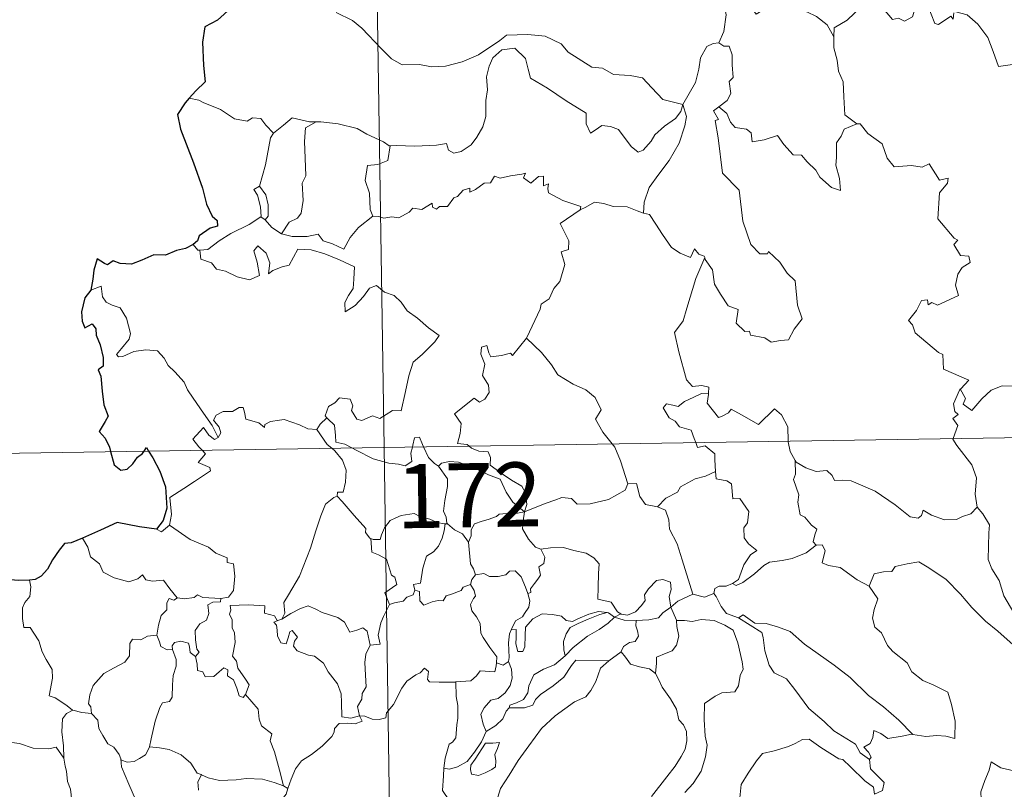
# Model space of a CAD drawing. Units: metres. Extents: x 602621 to 607122, y 4763509 to 4766547.
# Drawn here: x 602945 to 603060, y 4765527 to 4765617 of the extents above; entities that cross this region are included whole.
import ezdxf
from ezdxf.enums import TextEntityAlignment as Align

# ---------------------------------------------------------------- set-up
doc = ezdxf.new("R2010")
doc.units = ezdxf.units.M
doc.header["$MEASUREMENT"] = 0
doc.layers.add('Nivel 63', color=7, linetype='Continuous', lineweight=0)
doc.styles.add('Style-arial', font='arial.shx', dxfattribs={"bigfont": 'arialbig.shx'})

msp = doc.modelspace()

# ---------------------------------------------------------------- linework, layer by layer
at = {"layer": 'Nivel 63', "color": 7, "linetype": 'Continuous', "lineweight": 0}
for p, q in [((602984, 4765808.01), (602987.7, 4765567.1)), ((602966.04, 4765607.72), (602964.91, 4765607.94)), ((602973.3, 4765594.06), (602973.81, 4765593.73)), ((602899.42, 4765565.74), (603429.05, 4765573.9)), ((602987.7, 4765567.1), (602992.33, 4765265.98)), ((602994.84, 4765558.17), (602995.12, 4765558.17)), ((603014.65, 4765547.25), (603015.36, 4765547.64)), ((602975.41, 4765546.91), (602975.77, 4765547)), ((603015.41, 4765543.21), (603013.97, 4765542.15)), ((602975.96, 4765527.51), (602976.44, 4765527.19))]:
    msp.add_line(p, q, dxfattribs=at)
at = {"layer": 'Nivel 63', "color": 7, "linetype": 'Continuous', "lineweight": 30, "flags": 128}
for points in [[(602975.91, 4765626.65), (602975.94, 4765626.52), (602975.26, 4765624.34), (602974.37, 4765622.81), (602972.53, 4765620.94), (602971.18, 4765619.8), (602969.85, 4765618.51), (602968.24, 4765617.08), (602966.76, 4765616.29), (602966.48, 4765614.5), (602966.62, 4765611.78), (602966.78, 4765609.87), (602965.69, 4765608.82), (602964.91, 4765607.94)], [(602964.91, 4765607.94), (602964.45, 4765607.4), (602963.57, 4765606.05), (602963.93, 4765604.34), (602965.43, 4765600.41), (602966.47, 4765597.42), (602966.95, 4765595.55), (602967.62, 4765594.17), (602968.21, 4765593.66), (602968.23, 4765592.99), (602967.37, 4765592.76), (602966.08, 4765591.86), (602965.89, 4765591.27), (602965.38, 4765590.82)], [(602965.38, 4765590.82), (602964.49, 4765590.36), (602963.45, 4765590.12), (602962.16, 4765589.61), (602960.8, 4765589.64), (602959.4, 4765589.02), (602958.2, 4765588.52), (602956.86, 4765588.61), (602956.06, 4765588.93), (602955.39, 4765588.45), (602955.02, 4765588.62), (602954.18, 4765589.18), (602953.77, 4765587.82), (602953.68, 4765586.79), (602953.42, 4765585.5)], [(602953.42, 4765585.5), (602952.72, 4765584.59), (602952.36, 4765582.97), (602952.42, 4765581.87), (602952.75, 4765581.09), (602953.58, 4765581.57), (602954.03, 4765580.97), (602954.05, 4765580.25), (602954.54, 4765579.11), (602954.86, 4765577.62), (602954.88, 4765576.59), (602954.3, 4765576.16), (602954.6, 4765575.42), (602954.74, 4765573.69), (602954.97, 4765572.08), (602955.46, 4765570.77), (602955.12, 4765570.13), (602954.42, 4765568.95), (602955.12, 4765568.19), (602955.6, 4765567.12), (602955.74, 4765566.61)], [(602955.74, 4765566.61), (602956.16, 4765565.07), (602956.96, 4765564.44), (602957.7, 4765564.56), (602958.34, 4765565.17), (602958.9, 4765565.98), (602959.47, 4765566.38), (602959.67, 4765566.67)], [(602959.67, 4765566.67), (602959.94, 4765567.08), (602960.19, 4765566.68)], [(602960.19, 4765566.68), (602960.68, 4765565.87), (602961.51, 4765564.32), (602962.15, 4765562.51), (602962.3, 4765560), (602961.88, 4765558.55), (602961.09, 4765557.53)], [(602961.09, 4765557.53), (602959.11, 4765557.81), (602956.53, 4765558.31), (602954.56, 4765557.43), (602952.48, 4765556.47)], [(602952.48, 4765556.47), (602951.12, 4765555.93), (602950.37, 4765555.87), (602949.73, 4765555.1), (602948.96, 4765553.96), (602948.36, 4765552.86), (602947.64, 4765552.05), (602946.92, 4765551.64), (602946.27, 4765551.57)], [(602946.27, 4765551.57), (602944.99, 4765551.55), (602943.59, 4765551.67), (602942.06, 4765552.17), (602941.11, 4765552.01)]]:
    msp.add_lwpolyline(points, dxfattribs=at)
at = {"layer": 'Nivel 63', "color": 7, "linetype": 'Continuous', "lineweight": 0, "flags": 128}
for points in [[(603029.26, 4765621.53), (603027.39, 4765620.97), (603027.3, 4765619.72), (603027.67, 4765617.7), (603027.42, 4765615.76), (603026.84, 4765614.42)], [(603029.26, 4765621.53), (603029.7, 4765621.09), (603030.14, 4765619.54), (603030.74, 4765618.43), (603031.18, 4765617.78), (603032.1, 4765618.34), (603033.26, 4765618.99), (603034.88, 4765619.33), (603036.13, 4765618.96), (603037.12, 4765618.07), (603038.26, 4765617.51), (603039.51, 4765616.52), (603040.26, 4765615.13)], [(603054.29, 4765617.95), (603054.21, 4765617.19), (603053.94, 4765617.53), (603052.51, 4765616.59), (603052.08, 4765616.7), (603051.23, 4765618.87), (603050.46, 4765619.16), (603049.74, 4765618.35), (603049.47, 4765617.45), (603048.54, 4765616.95), (603047.83, 4765617.33), (603047.11, 4765617.17), (603046.02, 4765618.44), (603044.3, 4765619.5), (603043.57, 4765618.75), (603041.83, 4765617.08), (603040.31, 4765616.19), (603040.26, 4765615.13)], [(602982.1, 4765617.99), (602984, 4765617.04), (602985.11, 4765616.15), (602987.4, 4765613.74), (602988.59, 4765612.56), (602989.83, 4765611.86), (602991.86, 4765611.9), (602993.24, 4765611.62), (602994.88, 4765611.7), (602996.83, 4765612.21), (602998.74, 4765613.02), (603001.22, 4765614.7), (603002.03, 4765615.33), (603004.5, 4765615.39), (603006.52, 4765615.19), (603008.41, 4765614.31), (603009.23, 4765613.33), (603011.97, 4765611.6), (603013.22, 4765611.45), (603014.52, 4765610.73), (603016.48, 4765610.62), (603017.9, 4765610.33), (603019, 4765609.17), (603020.3, 4765607.81), (603022.62, 4765607.2)], [(603054.34, 4765618.13), (603054.36, 4765618.08), (603055.85, 4765617.69), (603057.1, 4765616.62), (603058.28, 4765615.07), (603058.9, 4765613.41), (603059.51, 4765611.67), (603061.15, 4765611.89), (603062.47, 4765612.37), (603063.5, 4765612.43), (603063.92, 4765612.08)], [(603022.62, 4765607.2), (603023.38, 4765608.51), (603024.11, 4765609.79), (603024.49, 4765611.36), (603024.67, 4765612.67), (603025.42, 4765614.01), (603026.15, 4765614.35), (603026.84, 4765614.42)], [(603026.84, 4765614.42), (603027.4, 4765614.02), (603028.03, 4765614.04), (603028.4, 4765613.04), (603028.39, 4765611.86), (603028.49, 4765610.39), (603028.04, 4765609.91), (603028.25, 4765608.49), (603027.8, 4765607.69), (603026.84, 4765606.95)], [(603040.26, 4765615.13), (603040.27, 4765613.84), (603040.67, 4765612.39), (603040.83, 4765611.1), (603041.36, 4765609.87), (603041.45, 4765608.13), (603041.57, 4765605.99), (603042.97, 4765604.96)], [(603022.62, 4765607.2), (603022.4, 4765606.4), (603021.77, 4765605.58), (603020.48, 4765604.67), (603019.36, 4765603.65), (603018.94, 4765602.94), (603017.98, 4765601.88), (603017.42, 4765601.63), (603016.57, 4765602.31), (603015.09, 4765604.3), (603014.18, 4765604.65), (603013.16, 4765604.75), (603012.36, 4765604.21), (603011.85, 4765603.85), (603011.33, 4765604.96), (603011.34, 4765606.2), (603009, 4765607.64), (603006.8, 4765609.11), (603004.81, 4765610.31), (603004.53, 4765611.34), (603004.23, 4765612.59), (603002.99, 4765613.79), (603001.46, 4765613.59), (603000.41, 4765612.69), (603000, 4765611.68), (602999.66, 4765610.47), (602999.79, 4765608.94), (602999.6, 4765607.7), (602999.58, 4765605.83), (602999.23, 4765604.61), (602998.55, 4765603.39), (602997.88, 4765602.5), (602996.71, 4765601.7), (602995.87, 4765601.53), (602995.24, 4765601.87), (602995.02, 4765602.64), (602993.85, 4765602.45), (602991.29, 4765602.36), (602989.13, 4765602.43), (602988.42, 4765602.38)], [(602974.77, 4765603.88), (602973.89, 4765604.78), (602973.31, 4765605.58), (602972.33, 4765605.65), (602971.69, 4765605.27), (602970.23, 4765605.55), (602968.58, 4765606.63), (602966.58, 4765607.43), (602966.04, 4765607.72)], [(603022.62, 4765607.2), (603023.05, 4765605.82), (603022.84, 4765604.73), (603022.2, 4765602.7), (603021.01, 4765600.66), (603019.82, 4765599.07), (603018.7, 4765597.49), (603018.09, 4765595.79), (603018.04, 4765594.49)], [(603025.18, 4765589.3), (603025.25, 4765589.1), (603026.11, 4765587.87), (603026.34, 4765586.2), (603027.01, 4765585.04), (603027.92, 4765583.68), (603029.08, 4765583.22), (603028.87, 4765581.64), (603029.88, 4765580.68), (603030.4, 4765580.69), (603030.53, 4765580.25), (603032.2, 4765579.91), (603032.94, 4765579.41), (603034.05, 4765579.62), (603034.98, 4765579.68), (603035.63, 4765580.93), (603036.58, 4765582.16), (603036.03, 4765583.75), (603035.74, 4765586.6), (603034.82, 4765587.49), (603033.95, 4765588.79), (603032.65, 4765590.02), (603032.52, 4765589.75), (603031.62, 4765589.74), (603030.56, 4765590.82), (603029.62, 4765593.55), (603029.19, 4765597.19), (603027.24, 4765599.19), (603026.75, 4765603.32), (603026.39, 4765605.35), (603026.78, 4765605.45), (603026.2, 4765606.49), (603026.84, 4765606.95)], [(603026.84, 4765606.95), (603027.78, 4765606.17), (603028.18, 4765605.14), (603028.75, 4765604.52), (603030.07, 4765604.34), (603030.6, 4765603.89), (603030.71, 4765602.86), (603032.12, 4765603.09), (603033.67, 4765603.58), (603034.42, 4765602.53), (603035.53, 4765601.34), (603036.5, 4765601.29), (603037.16, 4765600.49), (603038.16, 4765599.53), (603038.64, 4765598.73), (603039.98, 4765597.51), (603041.04, 4765597.14), (603040.95, 4765598.55), (603040.52, 4765600.13), (603040.6, 4765601.01), (603040.59, 4765602.73), (603041.13, 4765603.51), (603041.46, 4765604.33), (603042.97, 4765604.96)], [(602979.76, 4765605.2), (602978.99, 4765605.2), (602976.96, 4765605.64), (602975.96, 4765604.8), (602974.77, 4765603.88)], [(602979.76, 4765605.2), (602978.51, 4765604.47), (602978.41, 4765602.87), (602978.48, 4765600.93), (602978.56, 4765598.86), (602978.12, 4765598), (602978.27, 4765595.99), (602978.01, 4765594.51), (602977.59, 4765593.92), (602976.62, 4765593.45), (602975.73, 4765592.07)], [(602988.42, 4765602.38), (602988.31, 4765602.37), (602987.64, 4765602.84), (602985.7, 4765603.75), (602984.57, 4765604.42), (602982.35, 4765604.97), (602980.33, 4765605.2), (602979.76, 4765605.2)], [(603042.97, 4765604.96), (603042.99, 4765604.95), (603043.34, 4765604.95), (603044.26, 4765603.82), (603045.91, 4765602.6), (603046.51, 4765600.95), (603047.32, 4765599.94), (603049.36, 4765600.09), (603050.61, 4765599.89), (603051.41, 4765600.27), (603052.62, 4765598.35), (603053.62, 4765598.59), (603053.57, 4765598), (603052.64, 4765596.9), (603052.44, 4765593.84), (603054.35, 4765591.59), (603054.76, 4765591.33), (603054.31, 4765590.83), (603055.08, 4765589.56), (603056.04, 4765589.47), (603056.2, 4765588.73), (603055.28, 4765588.14), (603054.75, 4765587.35), (603054.48, 4765586.07), (603054.86, 4765584.87), (603052.39, 4765583.76), (603051.74, 4765584.05), (603051.3, 4765583.77), (603051.22, 4765584.37), (603050.51, 4765584.29), (603049.92, 4765583.11), (603048.99, 4765581.93), (603049.47, 4765581.43), (603049.78, 4765580.49), (603052.52, 4765578.21), (603053.01, 4765577.96), (603053.08, 4765576.27), (603056.05, 4765574.96), (603055.11, 4765573.96), (603054.97, 4765573.8)], [(602973.13, 4765597.65), (602973.85, 4765600.16), (602974.22, 4765602.25), (602974.43, 4765603.3), (602974.77, 4765603.88)], [(602988.42, 4765602.38), (602988.16, 4765600.65), (602986.98, 4765600.18), (602985.75, 4765600.09), (602985.51, 4765598.33), (602986.02, 4765596.85), (602986.07, 4765594.92), (602986.41, 4765594.15)], [(602986.41, 4765594.15), (602987.11, 4765594.11), (602987.69, 4765593.9), (602988.63, 4765594.09), (602989.42, 4765593.96), (602990.65, 4765594.61), (602991.06, 4765595.1), (602992.12, 4765594.93), (602993.31, 4765595.69), (602993.36, 4765595.22), (602993.84, 4765594.99), (602994.17, 4765595.27), (602995.13, 4765595.29), (602995.87, 4765596.28), (602996.3, 4765596.47), (602996.94, 4765597.19), (602997.71, 4765597.41), (602997.71, 4765596.97), (602998.38, 4765597.27), (602999.42, 4765598.03), (603000.16, 4765598.05), (603000.6, 4765598.82), (603001.27, 4765598.59), (603002.48, 4765598.87), (603003.79, 4765599.06), (603004.25, 4765599.17), (603004.02, 4765598.64), (603004.84, 4765598.02), (603005.74, 4765598.8), (603006.33, 4765598.83), (603006.32, 4765597.71), (603006.94, 4765597.93), (603006.85, 4765597.37), (603006.93, 4765596.87), (603008.61, 4765595.99), (603010.7, 4765595.29), (603010.63, 4765594.88)], [(602973.3, 4765594.06), (602973.33, 4765594.08), (602973.27, 4765595.24), (602972.9, 4765596.61), (602972.5, 4765597.27), (602973.13, 4765597.65)], [(602973.13, 4765597.65), (602973.88, 4765596.64), (602974.15, 4765595.49), (602974.15, 4765594.17), (602973.81, 4765593.73)], [(603004.36, 4765579.89), (603004.4, 4765579.95), (603005.94, 4765583.27), (603006.05, 4765583.87), (603007, 4765584.49), (603007.53, 4765585.71), (603008.26, 4765586.5), (603008.82, 4765588.51), (603008.42, 4765589.97), (603009.26, 4765590.26), (603009.3, 4765591.25), (603008.28, 4765593.29), (603010.63, 4765594.88)], [(603010.63, 4765594.88), (603011.3, 4765595.21), (603012.31, 4765595.78), (603013.4, 4765595.62), (603014.48, 4765595.28), (603016.1, 4765595.25), (603017.3, 4765594.76), (603018.04, 4765594.49)], [(602966.17, 4765590.18), (602967.1, 4765590.25), (602968.44, 4765591.25), (602969.8, 4765592.12), (602971.94, 4765593.18), (602973.3, 4765594.06)], [(602973.81, 4765593.73), (602974.59, 4765592.81), (602975.73, 4765592.07)], [(602975.73, 4765592.07), (602976.96, 4765591.79), (602978.72, 4765591.79), (602980, 4765592.05), (602980.59, 4765591.25), (602981.68, 4765590.92), (602983.01, 4765590.28), (602983.73, 4765591.65), (602984.7, 4765592.83), (602986.41, 4765594.15)], [(603018.04, 4765594.49), (603018.72, 4765594.33), (603019.46, 4765593.23), (603020.25, 4765591.99), (603021.3, 4765590.49), (603022.33, 4765589.84), (603023.52, 4765589.33), (603023.98, 4765590.32), (603024.51, 4765589.7), (603025.11, 4765589.49), (603025.18, 4765589.3)], [(602965.38, 4765590.82), (602965.94, 4765590.17), (602966.17, 4765590.18)], [(602966.17, 4765590.18), (602966.3, 4765589.12), (602967.53, 4765588.69), (602968.11, 4765587.94), (602969.17, 4765587.71), (602970.52, 4765587.06), (602971.96, 4765586.72), (602973.15, 4765587.2), (602972.89, 4765588.79), (602972.47, 4765590.1), (602972.97, 4765590.67), (602973.91, 4765589.81), (602974.36, 4765588.71), (602974.18, 4765587.42), (602974.71, 4765587.78), (602975.78, 4765588.24), (602976.63, 4765588.41), (602977.62, 4765590.3), (602979.17, 4765590.23), (602980.77, 4765589.73), (602982.48, 4765589.05), (602984.26, 4765588.23), (602984.19, 4765586.78), (602984.09, 4765585.7), (602983.53, 4765584.89), (602983.12, 4765584.06), (602983.17, 4765582.98), (602984.32, 4765583.71), (602985.29, 4765584.76), (602985.99, 4765585.72), (602986.81, 4765586.04), (602987.74, 4765585.26), (602988.89, 4765584.86), (602989.72, 4765584.1), (602990.39, 4765583.07), (602991.61, 4765582.21), (602992.89, 4765581.1), (602994.15, 4765580.2), (602993.62, 4765579.46), (602992.14, 4765577.99), (602991.11, 4765577.07), (602990.61, 4765575.47), (602990.2, 4765573.64), (602989.72, 4765571.4), (602988.71, 4765571.41), (602987.23, 4765570.49), (602986.36, 4765570.78), (602985.09, 4765570.24), (602984.51, 4765570.39), (602983.89, 4765571.41), (602984.04, 4765571.97), (602983.76, 4765572.73), (602982.48, 4765572.91), (602981.97, 4765572.3), (602981.21, 4765571.9), (602980.84, 4765570.79), (602981.03, 4765570.56)], [(603025.18, 4765589.3), (603024.13, 4765586.86), (603023.08, 4765583.4), (603022.68, 4765581.91), (603021.63, 4765580.55), (603022.14, 4765578.3), (603023.07, 4765574.99), (603023.74, 4765574.23), (603024.85, 4765574.34), (603025.67, 4765574.15), (603025.62, 4765573.46)], [(602968.32, 4765568.25), (602967.62, 4765569.65), (602966.62, 4765571.12), (602965.38, 4765572.85), (602964.73, 4765573.84), (602964.35, 4765574.73), (602963.27, 4765575.94), (602962.48, 4765576.7), (602962.01, 4765577.54), (602961.23, 4765578.39), (602959.86, 4765578.52), (602958.46, 4765578.33), (602957.18, 4765577.75), (602956.68, 4765577.68), (602956.45, 4765577.97), (602957, 4765578.68), (602957.9, 4765579.75), (602958.08, 4765580.43), (602957.59, 4765582.22), (602956.88, 4765583.45), (602955.91, 4765583.74), (602955.21, 4765584.09), (602954.8, 4765584.71), (602954.65, 4765585.96), (602953.42, 4765585.5)], [(602997.65, 4765567.25), (602997.43, 4765567.46), (602996.28, 4765567.55), (602996.61, 4765568.75), (602996.73, 4765569.91), (602995.94, 4765571.03), (602998.24, 4765572.86), (602998.86, 4765572.41), (602999.48, 4765572.74), (602999.97, 4765573.53), (602999.92, 4765574.37), (602999.2, 4765575.53), (602999.48, 4765576.84), (602999.03, 4765578.02), (602999.09, 4765578.84), (602999.71, 4765579.01), (602999.94, 4765578.18), (603000.19, 4765577.69), (603001.42, 4765577.86), (603002.49, 4765578.12), (603002.72, 4765577.84), (603004.36, 4765579.89)], [(603004.36, 4765579.89), (603006.12, 4765578.21), (603007.28, 4765576.76), (603008.03, 4765575.59), (603009.8, 4765574.5), (603011.27, 4765573.84), (603012.36, 4765572.93), (603013.07, 4765571.5), (603012.4, 4765570.39), (603013.28, 4765568.88), (603014.35, 4765567.51)], [(603054.97, 4765573.8), (603055.03, 4765573.94), (603055.67, 4765572.84), (603055.39, 4765572.18), (603056.39, 4765571.41), (603057.57, 4765572.8), (603058.67, 4765573.79), (603059.95, 4765574.31), (603061.53, 4765574.28), (603062.63, 4765573.77), (603064.24, 4765573.95), (603065.02, 4765574.35), (603065.15, 4765576.51), (603065.29, 4765578.23), (603066.42, 4765578.89), (603067.11, 4765579.66)], [(603024.14, 4765567.66), (603023.95, 4765568.14), (603023.6, 4765569.14), (603022.23, 4765569.53), (603021.74, 4765570.17), (603021.03, 4765570.57), (603020.32, 4765571.75), (603020.73, 4765572.22), (603021.45, 4765572.06), (603022.07, 4765571.89), (603022.8, 4765572.49), (603023.92, 4765572.99), (603024.8, 4765573.4), (603025.62, 4765573.46)], [(603025.62, 4765573.46), (603025.61, 4765573.29), (603025.45, 4765572.27), (603026.8, 4765570.59), (603027.15, 4765570.71), (603027.95, 4765571.15), (603028.28, 4765571.57), (603029.49, 4765570.93), (603031.47, 4765569.8), (603033.35, 4765571.63), (603034.15, 4765570.93), (603034.91, 4765569.52), (603034.93, 4765567.83)], [(603054.21, 4765568.13), (603054.78, 4765569.67), (603054.19, 4765570.5), (603054.82, 4765570.95), (603054.43, 4765571.31), (603054.27, 4765572.2), (603054.97, 4765573.8)], [(602979.84, 4765569.2), (602979.84, 4765569.18), (602978.78, 4765569.26), (602977.82, 4765569.75), (602976.03, 4765570.35), (602975.48, 4765570.28), (602974.44, 4765570.15), (602973.77, 4765569.79), (602973.72, 4765569.42), (602973.06, 4765569.96), (602971.56, 4765570.41), (602971.41, 4765571.21), (602971.22, 4765571.78), (602970.77, 4765571.76), (602969.99, 4765571.3), (602968.92, 4765571.32), (602968.1, 4765570.89), (602967.78, 4765570.29), (602968.44, 4765569.47), (602968.64, 4765568.81), (602968.32, 4765568.25)], [(602981.03, 4765570.56), (602980.22, 4765569.82), (602979.84, 4765569.2)], [(602981.03, 4765570.56), (602981.14, 4765570.43), (602981.91, 4765569.71), (602982.02, 4765568.48), (602982.08, 4765567.7), (602983.11, 4765567.49), (602983.94, 4765567.04)], [(602966.43, 4765566.77), (602966.04, 4765567.17), (602965.37, 4765568.08), (602966.59, 4765569.44), (602967.22, 4765568.55), (602967.9, 4765568.04), (602968.32, 4765568.25)], [(602979.84, 4765569.2), (602981.05, 4765567.46), (602981.59, 4765567.01)], [(602991.02, 4765567.15), (602991.08, 4765567.38), (602991.28, 4765568.22), (602991.83, 4765568.31), (602992.18, 4765567.44), (602992.31, 4765567.17)], [(602983.94, 4765567.04), (602984.43, 4765566.78), (602986.45, 4765565.77), (602988.25, 4765565.27), (602989.4, 4765565.15), (602990.18, 4765564.95), (602990.95, 4765565.47), (602990.84, 4765566.43), (602991.02, 4765567.15)], [(602992.31, 4765567.17), (602992.91, 4765565.93), (602993.59, 4765565.22), (602994.08, 4765564.91)], [(603004.13, 4765559.55), (603004.41, 4765560.43), (603004.24, 4765561.79), (603003.82, 4765562.59), (603002.6, 4765563.26), (603001.49, 4765564.01), (603000.11, 4765565.02), (603000.15, 4765565.91), (602999.89, 4765566.59), (602998.79, 4765566.65), (602997.93, 4765567), (602997.65, 4765567.25)], [(603014.35, 4765567.51), (603014.66, 4765567.12), (603015.34, 4765565.55), (603016.21, 4765562.85)], [(603026.44, 4765564.29), (603026.37, 4765565.64), (603026.35, 4765566.34), (603025.23, 4765567.27), (603024.35, 4765567.11), (603024.14, 4765567.66)], [(603034.93, 4765567.83), (603034.94, 4765567.75), (603035.18, 4765566.62), (603035.76, 4765565.56)], [(603057.02, 4765560.12), (603056.77, 4765561.63), (603056.94, 4765563.56), (603056.4, 4765565.08), (603054.66, 4765567.31), (603054.19, 4765568.08), (603054.21, 4765568.13)], [(602962.62, 4765558), (602962.85, 4765559.27), (602962.67, 4765561.23), (602964.29, 4765562.29), (602965.55, 4765563.11), (602967.43, 4765564.37), (602967.36, 4765564.77), (602965.97, 4765565.33), (602966.83, 4765566.36), (602966.43, 4765566.77)], [(602981.59, 4765567.01), (602981.94, 4765566.72), (602982.86, 4765565.61), (602983.27, 4765564.44), (602983.21, 4765563.05), (602982.94, 4765561.85), (602982.25, 4765561.85), (602982.24, 4765561.41)], [(602994.08, 4765564.91), (602994.42, 4765565.28), (602995.35, 4765565.47), (602996.4, 4765565.37), (602998.05, 4765564.8), (602999.9, 4765563.88), (603001.29, 4765563.37), (603001.97, 4765561.86), (603002.77, 4765560.71), (603004.13, 4765559.55)], [(602995.12, 4765558.17), (602995.06, 4765558.24), (602994.97, 4765558.94), (602994.64, 4765559.63), (602994.8, 4765560.88), (602995.12, 4765562.53), (602995.13, 4765563.44), (602994.08, 4765564.91)], [(603038.21, 4765555.67), (603037.87, 4765556.07), (603038.06, 4765556.88), (603038.29, 4765557.54), (603037.65, 4765557.99), (603036.9, 4765558.94), (603036.33, 4765559.21), (603036.06, 4765560.71), (603036.19, 4765561.57), (603035.54, 4765563.36), (603035.78, 4765563.99), (603035.76, 4765565.56)], [(603035.76, 4765565.56), (603035.86, 4765565.39), (603036.99, 4765564.71), (603038.21, 4765564.28), (603039.45, 4765564.4), (603040.07, 4765563.83), (603040.36, 4765563.24), (603041.24, 4765563.28), (603042.31, 4765563.21), (603045.1, 4765562), (603047.43, 4765560.38), (603049.18, 4765559), (603050.13, 4765558.81), (603050.52, 4765559.15), (603050.71, 4765559.78), (603051.7, 4765559.17), (603053.21, 4765558.63), (603054.62, 4765558.69), (603055.31, 4765559.02), (603056.3, 4765559.34), (603057.02, 4765560.12)], [(603019.66, 4765560.16), (603020.64, 4765561.16), (603022, 4765561.88), (603022.34, 4765562.51), (603024.05, 4765563.41), (603025.26, 4765563.75), (603026.44, 4765564.29)], [(603026.44, 4765564.29), (603026.52, 4765563.42), (603027.76, 4765563.19), (603028.3, 4765562.83), (603028.46, 4765561.1), (603029.27, 4765561.13), (603030.33, 4765559.62), (603030.18, 4765558.29), (603029.77, 4765557.71), (603029.78, 4765556.53), (603030.3, 4765555.81), (603031.29, 4765555.04), (603030.52, 4765554.53), (603029.76, 4765553.38), (603029.11, 4765551.65), (603028.44, 4765551.18)], [(603004.13, 4765559.55), (603005.17, 4765560.01), (603006.66, 4765560.6), (603007.66, 4765560.92), (603008.49, 4765561.25), (603009.6, 4765561.14), (603010.26, 4765560.45), (603011.8, 4765560.5), (603013.92, 4765561.03), (603015.89, 4765562.09), (603016.21, 4765562.85)], [(603016.21, 4765562.85), (603017.21, 4765562.87), (603017.59, 4765561.37), (603018.25, 4765560.43), (603019.66, 4765560.16)], [(602975.77, 4765547), (602976.11, 4765547.73), (602975.99, 4765548.95), (602976.54, 4765549.85), (602977.82, 4765552.04), (602979.09, 4765555.3), (602979.75, 4765557.35), (602980.31, 4765559.1), (602980.87, 4765560.46), (602981.83, 4765561.23), (602982.24, 4765561.41)], [(602982.24, 4765561.41), (602982.82, 4765560.77), (602984.21, 4765559.15), (602985.56, 4765557.62), (602985.53, 4765557.14), (602986.05, 4765556.5), (602986.17, 4765556.45)], [(602986.17, 4765556.45), (602986.45, 4765556.34), (602987.26, 4765556.35), (602987.4, 4765556.86), (602987.76, 4765557.71), (602988.4, 4765558.54), (602989.08, 4765558.86), (602989.71, 4765559.13), (602991.24, 4765559.36), (602991.97, 4765558.97), (602993.06, 4765558.73), (602993.92, 4765558.32), (602994.74, 4765558.17), (602994.84, 4765558.17)], [(603004.13, 4765559.55), (603002.87, 4765559.32), (603002.03, 4765559.39), (603001.14, 4765559.28), (603000.86, 4765559.01), (602999.86, 4765558.66), (602999.18, 4765558.49), (602998.26, 4765558.17), (602997.9, 4765557.45), (602997.89, 4765556.77), (602997.57, 4765556.03)], [(603004.13, 4765559.55), (603003.97, 4765558.51), (603003.89, 4765557.59), (603004.58, 4765556.37), (603005.41, 4765555.43), (603006.01, 4765555.19)], [(603019.66, 4765560.16), (603020.61, 4765559.78), (603020.97, 4765558.65), (603021.05, 4765557.54), (603021.95, 4765555.81), (603022.56, 4765553.95), (603023.81, 4765549.92)], [(603064.39, 4765544.53), (603063.21, 4765545.32), (603062.18, 4765546.15), (603061.23, 4765546.69), (603061.3, 4765547.74), (603060.14, 4765549.76), (603059.61, 4765551.55), (603058.75, 4765552.91), (603058.32, 4765554), (603058.39, 4765557.11), (603058.45, 4765558.05), (603057.68, 4765559.33), (603057.02, 4765560.12)], [(602961.09, 4765557.53), (602961.69, 4765557.23), (602962.62, 4765558)], [(602962.62, 4765558), (602965.06, 4765556.34), (602967.19, 4765555.45), (602968.03, 4765554.74), (602969.37, 4765554.18), (602969.37, 4765553.65), (602970.1, 4765553.5), (602970.28, 4765552.06), (602970.1, 4765550.36), (602969.52, 4765549.6), (602968.62, 4765549.43)], [(602994.84, 4765558.17), (602994.73, 4765557.34), (602994.5, 4765556.47), (602994.08, 4765555.56), (602993.47, 4765554.9), (602992.66, 4765554.4), (602992.24, 4765552.97), (602991.98, 4765551.22), (602991.16, 4765551.08), (602991.29, 4765550.39)], [(602997.57, 4765556.03), (602996.88, 4765557.01), (602995.92, 4765557.45), (602995.12, 4765558.17)], [(602952.48, 4765556.47), (602953.07, 4765555.43), (602953.41, 4765554.3), (602954.43, 4765553.5), (602954.89, 4765552.5), (602956.15, 4765551.84), (602957.86, 4765551.38), (602958.94, 4765551.73), (602959.46, 4765552.21), (602959.88, 4765551.62), (602960.64, 4765551.47), (602961.91, 4765551.57), (602962.68, 4765550.57), (602963.52, 4765549.49), (602963.56, 4765549.49)], [(602988.34, 4765548.74), (602987.81, 4765550.11), (602989.18, 4765551.07), (602988.98, 4765551.93), (602988.59, 4765552.15), (602987.99, 4765554.02), (602987.06, 4765554.54), (602986.26, 4765554.86), (602986.17, 4765556.45)], [(602998.38, 4765552.2), (602998.17, 4765552.89), (602997.8, 4765553.49), (602997.57, 4765556.03)], [(603028.44, 4765551.18), (603028.84, 4765550.95), (603029.64, 4765551.29), (603031, 4765552.33), (603032.08, 4765553.28), (603032.77, 4765553.7), (603034.23, 4765553.87), (603035.4, 4765554.1), (603037.02, 4765554.78), (603038.21, 4765555.67)], [(603038.21, 4765555.67), (603038.92, 4765555.72), (603039.26, 4765555.03), (603038.9, 4765553.62), (603039.64, 4765553.28), (603041.03, 4765553.07), (603043.01, 4765551.63), (603044.41, 4765550.87)], [(603004.5, 4765550), (603004.84, 4765550.15), (603004.82, 4765550.58), (603005.29, 4765551.17), (603005.69, 4765551.71), (603006, 4765552.15), (603005.8, 4765553.15), (603006.38, 4765553.51), (603006.48, 4765554.25), (603006.01, 4765555.19)], [(603006.01, 4765555.19), (603007.16, 4765555.36), (603008.66, 4765555.4), (603009.9, 4765555.03), (603011.31, 4765554.75), (603012.24, 4765554.19), (603012.84, 4765553.5), (603012.77, 4765552.37), (603012.71, 4765550.77), (603012.69, 4765549.36), (603014.23, 4765549.01), (603014.99, 4765547.89), (603015.36, 4765547.64)], [(603044.41, 4765550.87), (603044.98, 4765552.31), (603046.08, 4765552.56), (603047.04, 4765552.58), (603047.43, 4765553.16), (603048.86, 4765553.47), (603050.19, 4765553.73), (603051.38, 4765553.01), (603053.4, 4765551.65), (603055.07, 4765549.94), (603056.4, 4765548.39), (603057.98, 4765546.78), (603059.44, 4765545.61), (603061.22, 4765544.03), (603061.57, 4765542.06), (603062.15, 4765540.96), (603062.44, 4765538.91), (603062.8, 4765537.94), (603064.34, 4765537.17), (603065.25, 4765536.98), (603066.86, 4765536.24)], [(602997.82, 4765551.07), (602997.96, 4765551.65), (602998.38, 4765552.2)], [(602998.38, 4765552.2), (602999.37, 4765552.37), (603000.01, 4765552.02), (603001.04, 4765551.99), (603001.94, 4765552.18), (603002.38, 4765552.64), (603003.04, 4765552.67), (603003.72, 4765551.98), (603004.22, 4765550.74), (603004.5, 4765550)], [(602946.27, 4765551.57), (602946.43, 4765550.79), (602946.31, 4765549.67), (602945.73, 4765548.98), (602945.46, 4765548.32), (602945.44, 4765547.09), (602945.62, 4765546.03), (602946.34, 4765546.02), (602946.77, 4765545.38), (602947.34, 4765544.47), (602947.74, 4765543.18), (602948.23, 4765542.3), (602948.91, 4765541.12), (602948.95, 4765540.12), (602948.56, 4765538.06), (602949.28, 4765537.8), (602950.52, 4765537.01), (602951.24, 4765536.39), (602951.32, 4765536.37)], [(602991.29, 4765550.39), (602991.84, 4765550.25), (602991.9, 4765549.17), (602992.36, 4765548.64), (602993.32, 4765549.06), (602994.03, 4765549.19), (602994.63, 4765549.14), (602994.95, 4765549.73), (602995.58, 4765549.93), (602996.7, 4765550.38), (602996.96, 4765550.76), (602997.82, 4765551.07)], [(603000.85, 4765541.89), (603000.9, 4765542.61), (603000.07, 4765543.68), (602999.3, 4765544.86), (602999.02, 4765545.38), (602998.95, 4765546.5), (602998.5, 4765547.27), (602997.97, 4765547.97), (602997.81, 4765548.71), (602998.17, 4765549.43), (602998.41, 4765549.72), (602998.25, 4765550.38), (602997.82, 4765551.07)], [(603015.36, 4765547.64), (603015.42, 4765547.59), (603016.16, 4765547.47), (603017.08, 4765547.86), (603017.81, 4765548.62), (603018.21, 4765549.18), (603018.14, 4765549.85), (603018.6, 4765550.57), (603019.55, 4765551.54), (603020.3, 4765551.66), (603021.19, 4765551.35), (603021.26, 4765550.47), (603021.01, 4765549.67), (603021.23, 4765548.43)], [(603026.23, 4765550.01), (603026.38, 4765550.62), (603026.88, 4765550.89), (603027.68, 4765550.87), (603028.44, 4765551.18)], [(602991.29, 4765550.39), (602991.11, 4765549.86), (602990.38, 4765549.57), (602989.94, 4765549.12), (602988.93, 4765548.92), (602988.34, 4765548.74)], [(603004.5, 4765550), (603004.73, 4765549.17), (603004.62, 4765548.4), (603004.11, 4765547.69), (603003.87, 4765547.29), (603003.08, 4765546.8), (603002.62, 4765545.92), (603002.56, 4765545.77)], [(603021.23, 4765548.43), (603022.05, 4765549.13), (603023.81, 4765549.92)], [(603023.81, 4765549.92), (603025.16, 4765549.6), (603026.23, 4765550.01)], [(603026.23, 4765550.01), (603026.53, 4765549.68), (603027.11, 4765548.51), (603027.73, 4765547.69), (603029.13, 4765547.18)], [(603044.41, 4765550.87), (603045.43, 4765549.39), (603044.97, 4765548.16), (603044.8, 4765547.12), (603045.05, 4765546.07), (603045.83, 4765545.41), (603046.56, 4765543.93), (603047.15, 4765543.24), (603048.83, 4765541.91), (603049.37, 4765540.84), (603050.67, 4765539.85), (603051.97, 4765539.31), (603053.61, 4765538.48), (603054.04, 4765537.05), (603054.44, 4765535.09), (603054.43, 4765533.06), (603053.38, 4765533.34), (603052.29, 4765533.41), (603051.01, 4765533.29), (603049.51, 4765533.52)], [(602961.14, 4765545.16), (602961.35, 4765546.32), (602961.65, 4765547.44), (602962.32, 4765548.1), (602962.31, 4765548.93), (602962.58, 4765549.43), (602963.15, 4765549.24), (602963.56, 4765549.49)], [(602963.56, 4765549.49), (602964.38, 4765549.39), (602965.51, 4765549.54), (602965.91, 4765549.87), (602966.52, 4765549.53), (602968.62, 4765549.43)], [(602968.62, 4765549.43), (602968.57, 4765549.05), (602967.71, 4765549.01), (602967.09, 4765548.7), (602967.24, 4765547.67), (602966.94, 4765546.89), (602966.18, 4765546.45), (602965.63, 4765545.67), (602965.67, 4765544.6), (602965.81, 4765543.51), (602966.1, 4765543.17), (602965.65, 4765542.65)], [(602986.07, 4765543.97), (602987.24, 4765544.07), (602987.01, 4765545.14), (602987.32, 4765546.57), (602987.65, 4765547.34), (602988.34, 4765548.74)], [(602971.5, 4765538.21), (602971.95, 4765539.33), (602971.51, 4765539.99), (602970.6, 4765541.28), (602970.47, 4765542.11), (602970.01, 4765542.7), (602970.29, 4765544.29), (602970.21, 4765545.41), (602969.95, 4765546), (602969.94, 4765546.92), (602969.65, 4765547.59), (602969.79, 4765548.08), (602969.71, 4765548.63), (602971.81, 4765548.68), (602973.76, 4765548.59), (602973.73, 4765547.7), (602974.9, 4765547.41), (602975.23, 4765546.86), (602975.41, 4765546.91)], [(602975.77, 4765547), (602976.79, 4765547.68), (602977.93, 4765548.25), (602978.82, 4765548.58), (602979.75, 4765548.18), (602980.48, 4765547.79), (602982.3, 4765547.2), (602983.08, 4765546.65), (602983.72, 4765545.51), (602984.51, 4765545.71), (602985.22, 4765546), (602985.72, 4765545.62), (602986.07, 4765543.97)], [(603002.56, 4765545.77), (603003.13, 4765545.81), (603003.14, 4765544.86), (603003.12, 4765544.13), (603003.34, 4765543.24), (603003.91, 4765543.23), (603004.14, 4765543.78), (603004.2, 4765545.1), (603004.25, 4765546.09), (603005.09, 4765547.07), (603006.19, 4765547.65), (603007.38, 4765547.55), (603008.44, 4765547.37), (603009, 4765546.84), (603009.71, 4765546.74), (603010.34, 4765547.06), (603011.62, 4765547.61), (603012.75, 4765547.91), (603013.77, 4765547.78)], [(603013.77, 4765547.78), (603012.93, 4765547.57), (603011.55, 4765547.01), (603010.39, 4765546.52), (603009.46, 4765546.04), (603008.99, 4765545.3), (603008.69, 4765544.4), (603008.72, 4765543.44), (603008.88, 4765542.73)], [(603013.77, 4765547.78), (603013.94, 4765547.75), (603014.65, 4765547.25)], [(603017.15, 4765546.84), (603018.65, 4765546.95), (603019.77, 4765547.18), (603020.29, 4765547.77), (603021.23, 4765548.43)], [(603021.23, 4765548.43), (603021.88, 4765546.91), (603021.89, 4765546.84)], [(602984.85, 4765535.69), (602984.84, 4765535.7), (602983.84, 4765535.45), (602982.76, 4765535.6), (602982.75, 4765537.28), (602982.71, 4765538.29), (602982.28, 4765539.44), (602981.18, 4765540.85), (602980.62, 4765541.86), (602979.58, 4765542.68), (602978.89, 4765542.8), (602977.54, 4765543.32), (602977.13, 4765543.87), (602977.24, 4765544.43), (602977.57, 4765544.89), (602976.96, 4765545.69), (602976.7, 4765545.54), (602976.51, 4765544.82), (602976.28, 4765544.14), (602975.64, 4765544.25), (602975.25, 4765545.07), (602975.2, 4765545.71), (602975.14, 4765546.3), (602974.82, 4765546.66), (602975.41, 4765546.91)], [(603008.88, 4765542.73), (603009.82, 4765543.69), (603011.5, 4765545.01), (603012.86, 4765545.79), (603013.89, 4765546.55), (603014.65, 4765547.25)], [(603014.65, 4765547.25), (603015.76, 4765546.91), (603017.06, 4765546.83), (603017.15, 4765546.84)], [(603017.15, 4765546.84), (603017.13, 4765546.24), (603017.33, 4765545.64), (603017.43, 4765545.02), (603017.06, 4765544.42), (603016.38, 4765544.27), (603015.69, 4765543.83), (603015.43, 4765543.22), (603015.41, 4765543.21)], [(603021.89, 4765546.84), (603021.92, 4765546.17), (603022.17, 4765545.02), (603021.87, 4765543.98), (603021.37, 4765543.31), (603020.66, 4765543.05), (603019.53, 4765542.58), (603019.53, 4765541.86), (603019.44, 4765540.65)], [(603021.89, 4765546.84), (603022.83, 4765546.85), (603023.7, 4765546.74), (603024.75, 4765546.99), (603026.29, 4765546.84), (603027.53, 4765546.33), (603028.51, 4765545.71), (603029.06, 4765544.25), (603029.55, 4765542.04), (603029.66, 4765541.16), (603029.31, 4765540.41), (603029.12, 4765539.21), (603028.69, 4765538.51), (603027.2, 4765538.41), (603026.42, 4765538.02), (603025.14, 4765537.15), (603025.1, 4765535.28), (603025.23, 4765533.34), (603025.46, 4765532.27), (603025.26, 4765530.91), (603024.75, 4765529.25), (603023.85, 4765527.81), (603022.87, 4765526.73)], [(603029.13, 4765547.18), (603029.68, 4765547.53), (603031.02, 4765546.54), (603032.37, 4765546.49), (603033.8, 4765546.07), (603035.17, 4765545.59), (603036.84, 4765544.09), (603038.44, 4765542.96), (603040.32, 4765541.63), (603042.19, 4765540.19), (603044.31, 4765538.07), (603046.06, 4765536.76), (603047.87, 4765535.18), (603049.51, 4765533.52)], [(603029.13, 4765547.18), (603031.86, 4765545.44), (603032, 4765544.85), (603032.19, 4765543.32), (603032.72, 4765541.63), (603033.28, 4765540.74), (603034.72, 4765540.04), (603035.72, 4765538.79), (603037.34, 4765536.56), (603039.16, 4765535.05), (603040.26, 4765533.96), (603042.8, 4765532.38), (603043.33, 4765531.38), (603044.44, 4765530.58)], [(603002.56, 4765545.77), (603002.36, 4765545.3), (603002.26, 4765544.23), (603002.33, 4765542.53), (603002.23, 4765542.07)], [(602953.53, 4765535.96), (602953.42, 4765536.76), (602953.16, 4765537.11), (602953.33, 4765538.15), (602953.7, 4765539.24), (602954.96, 4765540.67), (602956.07, 4765541.27), (602957.42, 4765541.97), (602957.94, 4765542.71), (602957.99, 4765544.18), (602958.32, 4765544.68), (602959.28, 4765544.59), (602960.05, 4765545.03), (602961.14, 4765545.16)], [(602961.14, 4765545.16), (602961.46, 4765544.35), (602961.6, 4765543.82), (602962.36, 4765543.41), (602962.99, 4765543.48)], [(602962.99, 4765543.48), (602962.95, 4765543.9), (602963.2, 4765544.29), (602963.95, 4765544.44), (602964.86, 4765544.22), (602964.95, 4765543.76), (602965.05, 4765543.13), (602965.65, 4765542.65)], [(602960.29, 4765532.09), (602960.49, 4765533), (602960.97, 4765535.07), (602961.48, 4765536.7), (602961.8, 4765537.24), (602962.63, 4765537.4), (602962.94, 4765537.89), (602962.98, 4765539.33), (602963.07, 4765540.44), (602963.39, 4765541.5), (602963.42, 4765542.3), (602962.99, 4765543.48)], [(602986.07, 4765543.97), (602985.57, 4765542.93), (602985.46, 4765541.95), (602985.54, 4765540.47), (602985.62, 4765539.08), (602985.15, 4765538.31), (602985.12, 4765537.64), (602984.6, 4765536.78), (602984.85, 4765535.69)], [(603019.44, 4765540.65), (603018.73, 4765541.22), (603017.55, 4765541.43), (603016.52, 4765541.76), (603015.92, 4765542.57), (603015.41, 4765543.21)], [(602965.65, 4765542.65), (602965.88, 4765541.76), (602965.92, 4765541.02), (602966.53, 4765540.84), (602966.78, 4765540.28), (602967.8, 4765540.32), (602968.43, 4765540.87), (602968.96, 4765541.32), (602969.44, 4765541.09), (602969.4, 4765540.38), (602970.11, 4765539.92), (602970.48, 4765538.96), (602970.76, 4765538.05), (602971.25, 4765537.87), (602971.5, 4765538.2), (602971.5, 4765538.21)], [(602996.09, 4765539.67), (602997.83, 4765539.8), (602998.52, 4765540.37), (602998.94, 4765540.96), (603000.66, 4765540.84), (603000.82, 4765541.54), (603000.85, 4765541.89)], [(603002.23, 4765542.07), (603002.59, 4765541.16), (603002.69, 4765540.13), (603002.46, 4765539.25), (603001.86, 4765538.4), (603001.06, 4765537.73), (603000.17, 4765537.53), (602999.41, 4765536.66), (602999.01, 4765535.91), (602999.3, 4765534.75), (602999.65, 4765533.89)], [(603013.97, 4765542.15), (603013.02, 4765541.29), (603012.46, 4765539.71), (603011.86, 4765538.67), (603011.27, 4765537.94), (603009.98, 4765537.34), (603007.7, 4765535.71), (603006.1, 4765534.21), (603004.61, 4765532.2), (603003.36, 4765530.49), (603002.33, 4765528.75), (603001.3, 4765527.2), (603000.85, 4765525.69), (602999.72, 4765523.95)], [(603002.23, 4765542.07), (603002.22, 4765542.02), (603001.63, 4765541.64), (603000.85, 4765541.89)], [(603002.34, 4765536.63), (603002.39, 4765536.95), (603003.18, 4765537.23), (603004, 4765537.61), (603004.5, 4765538.39), (603004.62, 4765539.22), (603005.19, 4765540.49), (603006.34, 4765541.16), (603007.64, 4765541.68), (603008.88, 4765542.73)], [(603013.97, 4765542.15), (603010.11, 4765542.23), (603009.6, 4765541.61), (603008.72, 4765540.21), (603007.46, 4765539.23), (603005.98, 4765538.21), (603005.42, 4765537.61), (603005.09, 4765536.95), (603004.12, 4765536.65), (603002.34, 4765536.63)], [(602984.85, 4765535.69), (602985.47, 4765535.67), (602986.3, 4765535.31), (602987.12, 4765535.26), (602987.93, 4765535.47), (602988, 4765536.04), (602988.8, 4765537.04), (602989.77, 4765538.94), (602990.36, 4765539.75), (602991.41, 4765540.51), (602991.93, 4765540.75), (602992.42, 4765541.27), (602992.9, 4765540.9), (602992.8, 4765539.97), (602993.01, 4765539.69), (602994.16, 4765539.66), (602996.06, 4765539.66), (602996.09, 4765539.67)], [(602996.09, 4765539.67), (602996.12, 4765537.98), (602996.33, 4765536.93), (602996.31, 4765535.42), (602996.2, 4765534.65), (602996.1, 4765533.14), (602995.7, 4765532.63), (602995.3, 4765532.41), (602994.84, 4765530.75), (602994.7, 4765529.59)], [(603018.96, 4765526.26), (603020.76, 4765528.58), (603021.74, 4765529.81), (603022.44, 4765530.94), (603022.88, 4765531.82), (603023.09, 4765532.77), (603023.04, 4765533.87), (603022.69, 4765534.64), (603022.17, 4765535.24), (603021.87, 4765536.5), (603021.18, 4765537.7), (603020.19, 4765539.06), (603019.87, 4765539.84), (603019.44, 4765540.65)], [(602975.96, 4765527.51), (602975.48, 4765529.35), (602974.89, 4765531.51), (602974.38, 4765532.8), (602974.58, 4765533.61), (602973.4, 4765534.55), (602973.1, 4765535.32), (602973, 4765536.49), (602971.5, 4765538.21)], [(602950.28, 4765530.77), (602950.24, 4765532.18), (602950.04, 4765533.84), (602950.12, 4765535.36), (602950.61, 4765535.97), (602951.32, 4765536.37)], [(602951.32, 4765536.37), (602952.4, 4765536.08), (602953.53, 4765535.96)], [(602999.65, 4765533.89), (603000.78, 4765534.57), (603001.58, 4765535.34), (603001.98, 4765536.26), (603002.34, 4765536.63)], [(602953.53, 4765535.96), (602954.24, 4765535.19), (602954.38, 4765534.21), (602954.83, 4765533.4), (602955.43, 4765532.42), (602956.14, 4765532.04), (602956.74, 4765531.19), (602956.94, 4765530.66)], [(602976.44, 4765527.19), (602976.83, 4765528.28), (602977.37, 4765529.51), (602978.06, 4765530.46), (602979.24, 4765531.19), (602980.49, 4765532.14), (602981.62, 4765533.27), (602981.89, 4765533.79), (602981.92, 4765534.22), (602982.44, 4765534.82), (602983.39, 4765534.85), (602984.34, 4765534.78), (602985.13, 4765535.07), (602984.85, 4765535.69)], [(602942.51, 4765534.8), (602942.52, 4765534.81), (602943.02, 4765533.41), (602943.6, 4765532.67), (602945.1, 4765532.46), (602946.7, 4765531.91), (602948.51, 4765531.83), (602949.37, 4765532.05), (602950.28, 4765530.77)], [(602994.7, 4765529.59), (602995.36, 4765529.48), (602996.28, 4765529.74), (602997.42, 4765530.37), (602998.29, 4765531.47), (602999.1, 4765532.68), (602999.65, 4765533.89)], [(603049.51, 4765533.52), (603049.33, 4765533.55), (603048.24, 4765533.33), (603046.58, 4765533.06), (603045.75, 4765533.63), (603044.96, 4765534), (603044.84, 4765533.16), (603044.5, 4765532.48), (603043.77, 4765532.06), (603044.32, 4765531.47), (603044.65, 4765530.89), (603044.44, 4765530.58)], [(603068.04, 4765534.54), (603066.98, 4765533.52), (603066.03, 4765532.77), (603065.3, 4765532.23), (603064.14, 4765531.67), (603063.1, 4765530.94), (603062.27, 4765530.08), (603061.29, 4765529.26), (603059.77, 4765529.62), (603058.64, 4765530.34), (603058.43, 4765529.34), (603057.93, 4765528.13), (603057.45, 4765526.81), (603057.54, 4765525.12), (603057.3, 4765523.24), (603057.06, 4765520.63), (603056.5, 4765517.7), (603056.25, 4765515.27), (603056, 4765513.39)], [(603045.04, 4765526.53), (603044.9, 4765527.35), (603043.89, 4765528.11), (603042.22, 4765529.73), (603041.32, 4765530.61), (603040.84, 4765530.67), (603038.75, 4765532), (603037.4, 4765532.97), (603036.61, 4765532.94), (603035.74, 4765532.48), (603034.97, 4765532.11), (603033.3, 4765531.63), (603031.95, 4765531.3), (603031.25, 4765530.45), (603030.26, 4765529.01), (603029.46, 4765527.67), (603029.25, 4765525.73)], [(602956.94, 4765530.66), (602957.01, 4765530.51), (602957.69, 4765530.27), (602958.48, 4765530.37), (602959.13, 4765530.7), (602959.82, 4765531.13), (602960.25, 4765531.95), (602960.29, 4765532.09)], [(602960.29, 4765532.09), (602961.46, 4765531.97), (602962.59, 4765531.75), (602963.98, 4765531.15), (602965.11, 4765530.17), (602965.85, 4765529.01), (602966.34, 4765528.83), (602966.37, 4765528.81)], [(602999.56, 4765532.49), (602998.34, 4765530.63), (602997.83, 4765529.92), (602997.79, 4765529.44), (602997.94, 4765528.87), (602998.73, 4765528.74), (602999.51, 4765529.04), (603000.29, 4765529.43), (603000.74, 4765529.73), (603000.75, 4765530.44), (603000.67, 4765531.2), (603000.97, 4765531.89), (603001.18, 4765532.57), (603000.4, 4765532.49), (602999.56, 4765532.49)], [(602951.82, 4765522.58), (602951.33, 4765523.56), (602951.04, 4765524.18), (602951.28, 4765524.88), (602951.14, 4765526.47), (602951.07, 4765527.11), (602950.71, 4765528.02), (602950.59, 4765529.25), (602950.44, 4765529.83), (602950.28, 4765530.77)], [(602956.94, 4765530.66), (602957.02, 4765529.73), (602957.88, 4765527.72), (602958.65, 4765525.92), (602959.41, 4765524.64), (602959.34, 4765523.41), (602958.85, 4765522.13), (602958.69, 4765521.35), (602958.99, 4765520.21), (602959.61, 4765518.69), (602960.52, 4765516.06), (602961.04, 4765514.67), (602961.97, 4765513.03), (602962.15, 4765512.09), (602962.17, 4765510.97), (602962.91, 4765508.85), (602962.46, 4765508.03), (602961.9, 4765505.8), (602961.25, 4765503.4), (602961, 4765501.4), (602960.9, 4765500.2), (602961.13, 4765499.24)], [(603044.44, 4765530.58), (603044.57, 4765529.5), (603046.17, 4765527.9), (603045.95, 4765526.98), (603045.04, 4765526.53)], [(602996.12, 4765524.53), (602995.53, 4765525.62), (602994.91, 4765526.37), (602994.53, 4765526.99), (602994.65, 4765528.7), (602994.7, 4765529.59)], [(602966.37, 4765528.81), (602965.95, 4765527.99), (602966.02, 4765527.05), (602966.02, 4765527.03)], [(602966.37, 4765528.81), (602967.14, 4765528.46), (602968.48, 4765528.15), (602970.41, 4765528.23), (602971.57, 4765528.39), (602973.48, 4765528.28), (602974.87, 4765527.89), (602975.96, 4765527.51)], [(602976.44, 4765527.19), (602976.27, 4765526.56), (602975.64, 4765525.77), (602975.94, 4765524.71), (602976.41, 4765524.09)]]:
    msp.add_lwpolyline(points, dxfattribs=at)
at = {"layer": 'Nivel 63', "color": 7, "linetype": 'Continuous', "lineweight": 0}
msp.add_3dface([(602667.03, 4763508.65), (602621.38, 4766478.29), (607075.88, 4766546.85), (607121.52, 4763577.2)], dxfattribs=at)

# ---------------------------------------------------------------- texts
at = {"layer": 'Nivel 63', "color": 7, "linetype": 'Continuous', "lineweight": 13, "style": 'Style-arial'}
msp.add_text('172', height=7.5, rotation=0.8817, dxfattribs=at).set_placement((602997.63, 4765561.51), align=Align.MIDDLE_CENTER)

doc.saveas('drawing.dxf')
